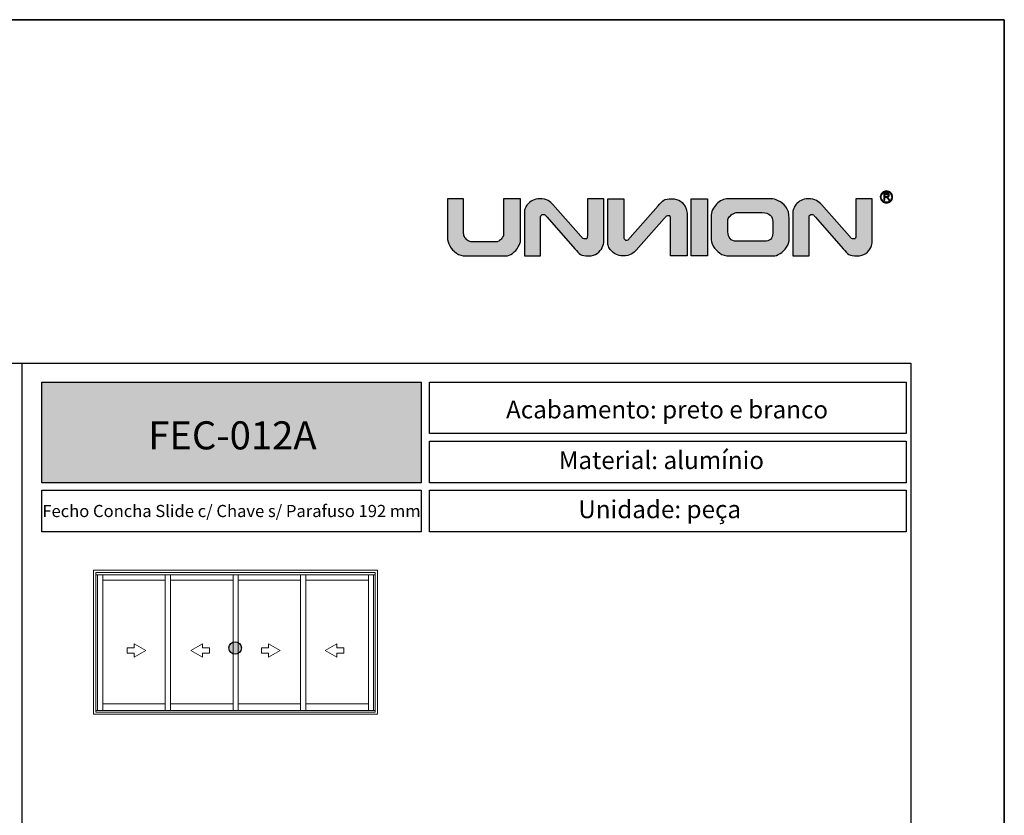
# Model space of a CAD drawing. Units: millimetres. Extents: x 0 to 8266, y 0 to 297.
# Drawn here: x 3327 to 3432, y 212 to 297 of the extents above; entities that cross this region are included whole.
import ezdxf

# ---------------------------------------------------------------- set-up
doc = ezdxf.new("R2010")
doc.units = ezdxf.units.MM
doc.layers.add('@BRANCO', color=7, linetype='Continuous', lineweight=0, true_color=0xffffff)
doc.layers.add('@CINZA', color=7, linetype='Continuous', lineweight=0, true_color=0x58595a)
for name, color, linetype in [('Camada 1', 7, 'Continuous'), ('Default', 7, 'Continuous'), ('Layout 2 - Gride', 253, 'Continuous')]:
    doc.layers.add(name, color=color, linetype=linetype)
doc.layers.add('Layout', color=7, linetype='Continuous', true_color=0xffffff)
doc.styles.add('Perfil-01', font='TitilliumWeb-Light.ttf', dxfattribs={"height": 1.3})

msp = doc.modelspace()

# ---------------------------------------------------------------- hatches: boundary and pattern name
h = msp.add_hatch(color=256)
h.dxf.hatch_style = 1
edge = h.paths.add_edge_path()
edge.add_spline(control_points=[(3380.587, 273.402), (3380.587, 273.195), (3380.507, 272.959), (3380.346, 272.694), (3380.186, 272.429), (3379.983, 272.203), (3379.739, 272.016), (3379.494, 271.828), (3379.252, 271.735), (3379.014, 271.735), (3379.014, 271.735), (3374.701, 271.735), (3374.701, 271.735), (3374.355, 271.735), (3374.033, 271.835), (3373.736, 272.038), (3373.439, 272.24), (3373.205, 272.495), (3373.034, 272.803), (3372.864, 273.112), (3372.778, 273.41), (3372.778, 273.7), (3372.778, 273.7), (3372.778, 277.849), (3372.778, 277.849), (3372.778, 277.849), (3374.508, 277.849), (3374.508, 277.849), (3374.508, 277.849), (3374.508, 274.154), (3374.508, 274.154), (3374.508, 273.986), (3374.557, 273.831), (3374.655, 273.691), (3374.754, 273.55), (3374.869, 273.44), (3375.001, 273.358), (3375.132, 273.278), (3375.25, 273.237), (3375.352, 273.237), (3375.352, 273.237), (3378.003, 273.237), (3378.003, 273.237), (3378.114, 273.237), (3378.23, 273.285), (3378.354, 273.38), (3378.479, 273.475), (3378.581, 273.59), (3378.664, 273.721), (3378.747, 273.853), (3378.788, 273.967), (3378.788, 274.06), (3378.788, 274.06), (3378.788, 277.849), (3378.788, 277.849), (3378.788, 277.849), (3380.587, 277.849), (3380.587, 277.849), (3380.587, 277.849), (3380.587, 273.402), (3380.587, 273.402)], knot_values=[0, 0, 0, 0, 1, 1, 1, 2, 2, 2, 3, 3, 3, 4, 4, 4, 5, 5, 5, 6, 6, 6, 7, 7, 7, 8, 8, 8, 9, 9, 9, 10, 10, 10, 11, 11, 11, 12, 12, 12, 13, 13, 13, 14, 14, 14, 15, 15, 15, 16, 16, 16, 17, 17, 17, 18, 18, 18, 19, 19, 19, 20, 20, 20, 20], degree=3, periodic=0)
h = msp.add_hatch(color=256)
h.dxf.hatch_style = 1
edge = h.paths.add_edge_path()
edge.add_spline(control_points=[(3389.495, 273.271), (3389.495, 273.095), (3389.44, 272.886), (3389.331, 272.646), (3389.222, 272.406), (3389.044, 272.195), (3388.798, 272.014), (3388.552, 271.834), (3388.24, 271.743), (3387.862, 271.743), (3387.473, 271.743), (3387.185, 271.797), (3386.997, 271.904), (3386.809, 272.01), (3386.632, 272.226), (3386.396, 272.495), (3386.396, 272.495), (3383.426, 275.877), (3383.426, 275.877), (3383.322, 275.994), (3383.257, 276.082), (3383.202, 276.117), (3383.146, 276.153), (3383.078, 276.171), (3382.995, 276.171), (3382.941, 276.171), (3382.886, 276.15), (3382.829, 276.11), (3382.772, 276.067), (3382.743, 276.011), (3382.743, 275.936), (3382.743, 275.936), (3382.743, 271.743), (3382.743, 271.743), (3382.743, 271.743), (3381.013, 271.743), (3381.013, 271.743), (3381.013, 271.743), (3381.013, 276.478), (3381.013, 276.478), (3381.013, 276.564), (3381.041, 276.68), (3381.096, 276.826), (3381.152, 276.973), (3381.243, 277.124), (3381.372, 277.283), (3381.499, 277.44), (3381.669, 277.574), (3381.881, 277.683), (3382.092, 277.792), (3382.348, 277.848), (3382.645, 277.848), (3383.024, 277.848), (3383.321, 277.785), (3383.535, 277.658), (3383.749, 277.532), (3383.923, 277.394), (3384.053, 277.246), (3384.053, 277.246), (3387.044, 273.859), (3387.044, 273.859), (3387.149, 273.739), (3387.217, 273.65), (3387.282, 273.614), (3387.348, 273.578), (3387.425, 273.56), (3387.514, 273.56), (3387.616, 273.56), (3387.68, 273.591), (3387.703, 273.652), (3387.728, 273.713), (3387.74, 273.799), (3387.74, 273.91), (3387.74, 273.91), (3387.74, 277.849), (3387.74, 277.849), (3387.74, 277.849), (3389.495, 277.849), (3389.495, 277.849), (3389.495, 277.849), (3389.495, 273.271), (3389.495, 273.271)], knot_values=[0, 0, 0, 0, 1, 1, 1, 2, 2, 2, 3, 3, 3, 4, 4, 4, 5, 5, 5, 6, 6, 6, 7, 7, 7, 8, 8, 8, 9, 9, 9, 10, 10, 10, 11, 11, 11, 12, 12, 12, 13, 13, 13, 14, 14, 14, 15, 15, 15, 16, 16, 16, 17, 17, 17, 18, 18, 18, 19, 19, 19, 20, 20, 20, 21, 21, 21, 22, 22, 22, 23, 23, 23, 24, 24, 24, 25, 25, 25, 26, 26, 26, 27, 27, 27, 27], degree=3, periodic=0)
h = msp.add_hatch(color=256)
h.dxf.hatch_style = 1
h.paths.add_polyline_path([(3398.814, 271.743), (3398.814, 277.849), (3400.57, 277.849), (3400.57, 271.743)])
h = msp.add_hatch(color=256)
h.dxf.hatch_style = 1
edge = h.paths.add_edge_path()
edge.add_spline(control_points=[(3409.308, 273.594), (3409.308, 273.256), (3409.213, 272.944), (3409.024, 272.661), (3408.835, 272.375), (3408.605, 272.151), (3408.334, 271.984), (3408.062, 271.818), (3407.823, 271.735), (3407.615, 271.735), (3407.615, 271.735), (3402.915, 271.735), (3402.915, 271.735), (3402.528, 271.735), (3402.186, 271.835), (3401.887, 272.038), (3401.589, 272.24), (3401.359, 272.49), (3401.199, 272.792), (3401.037, 273.093), (3400.957, 273.383), (3400.957, 273.658), (3400.957, 273.658), (3400.957, 275.952), (3400.957, 275.952), (3400.957, 276.203), (3401.012, 276.442), (3401.121, 276.67), (3401.231, 276.899), (3401.375, 277.103), (3401.554, 277.279), (3401.733, 277.455), (3401.928, 277.593), (3402.141, 277.697), (3402.352, 277.798), (3402.555, 277.849), (3402.748, 277.849), (3402.748, 277.849), (3407.376, 277.849), (3407.376, 277.849), (3407.584, 277.849), (3407.839, 277.781), (3408.143, 277.644), (3408.447, 277.509), (3408.718, 277.286), (3408.954, 276.98), (3409.19, 276.673), (3409.308, 276.277), (3409.308, 275.794), (3409.308, 275.794), (3409.308, 273.594), (3409.308, 273.594)], knot_values=[0, 0, 0, 0, 1, 1, 1, 2, 2, 2, 3, 3, 3, 4, 4, 4, 5, 5, 5, 6, 6, 6, 7, 7, 7, 8, 8, 8, 9, 9, 9, 10, 10, 10, 11, 11, 11, 12, 12, 12, 13, 13, 13, 14, 14, 14, 15, 15, 15, 16, 16, 16, 17, 17, 17, 17], degree=3, periodic=0)
edge = h.paths.add_edge_path(flags=16)
edge.add_spline(control_points=[(3407.552, 274.167), (3407.552, 274.167), (3407.552, 275.424), (3407.552, 275.424), (3407.552, 275.687), (3407.462, 275.912), (3407.283, 276.097), (3407.104, 276.281), (3406.821, 276.373), (3406.434, 276.373), (3406.434, 276.373), (3403.725, 276.373), (3403.725, 276.373), (3403.62, 276.373), (3403.49, 276.334), (3403.334, 276.254), (3403.18, 276.175), (3403.045, 276.069), (3402.93, 275.939), (3402.815, 275.808), (3402.756, 275.669), (3402.756, 275.521), (3402.756, 275.521), (3402.756, 274.325), (3402.756, 274.325), (3402.762, 274.038), (3402.839, 273.796), (3402.989, 273.601), (3403.138, 273.405), (3403.361, 273.307), (3403.656, 273.307), (3403.656, 273.307), (3406.673, 273.307), (3406.673, 273.307), (3406.917, 273.307), (3407.125, 273.373), (3407.296, 273.505), (3407.466, 273.638), (3407.552, 273.857), (3407.552, 274.167)], knot_values=[0, 0, 0, 0, 1, 1, 1, 2, 2, 2, 3, 3, 3, 4, 4, 4, 5, 5, 5, 6, 6, 6, 7, 7, 7, 8, 8, 8, 9, 9, 9, 10, 10, 10, 11, 11, 11, 12, 12, 12, 13, 13, 13, 13], degree=3, periodic=0)
h = msp.add_hatch(color=256)
h.dxf.hatch_style = 1
edge = h.paths.add_edge_path()
edge.add_spline(control_points=[(3418.191, 273.271), (3418.191, 273.095), (3418.136, 272.886), (3418.027, 272.646), (3417.918, 272.406), (3417.74, 272.195), (3417.494, 272.014), (3417.248, 271.834), (3416.936, 271.743), (3416.558, 271.743), (3416.169, 271.743), (3415.881, 271.797), (3415.693, 271.904), (3415.505, 272.01), (3415.328, 272.226), (3415.092, 272.495), (3415.092, 272.495), (3412.122, 275.877), (3412.122, 275.877), (3412.018, 275.994), (3411.953, 276.082), (3411.898, 276.117), (3411.842, 276.153), (3411.774, 276.171), (3411.691, 276.171), (3411.637, 276.171), (3411.582, 276.15), (3411.525, 276.11), (3411.468, 276.067), (3411.439, 276.011), (3411.439, 275.936), (3411.439, 275.936), (3411.439, 271.743), (3411.439, 271.743), (3411.439, 271.743), (3409.71, 271.743), (3409.71, 271.743), (3409.71, 271.743), (3409.71, 276.478), (3409.71, 276.478), (3409.71, 276.564), (3409.737, 276.68), (3409.792, 276.826), (3409.848, 276.973), (3409.939, 277.124), (3410.068, 277.283), (3410.195, 277.44), (3410.365, 277.574), (3410.577, 277.683), (3410.788, 277.792), (3411.045, 277.848), (3411.342, 277.848), (3411.72, 277.848), (3412.017, 277.785), (3412.231, 277.658), (3412.445, 277.532), (3412.619, 277.394), (3412.749, 277.246), (3412.749, 277.246), (3415.74, 273.859), (3415.74, 273.859), (3415.845, 273.739), (3415.913, 273.65), (3415.978, 273.614), (3416.044, 273.578), (3416.121, 273.56), (3416.21, 273.56), (3416.312, 273.56), (3416.376, 273.591), (3416.399, 273.652), (3416.424, 273.713), (3416.436, 273.799), (3416.436, 273.91), (3416.436, 273.91), (3416.436, 277.849), (3416.436, 277.849), (3416.436, 277.849), (3418.191, 277.849), (3418.191, 277.849), (3418.191, 277.849), (3418.191, 273.271), (3418.191, 273.271)], knot_values=[0, 0, 0, 0, 1, 1, 1, 2, 2, 2, 3, 3, 3, 4, 4, 4, 5, 5, 5, 6, 6, 6, 7, 7, 7, 8, 8, 8, 9, 9, 9, 10, 10, 10, 11, 11, 11, 12, 12, 12, 13, 13, 13, 14, 14, 14, 15, 15, 15, 16, 16, 16, 17, 17, 17, 18, 18, 18, 19, 19, 19, 20, 20, 20, 21, 21, 21, 22, 22, 22, 23, 23, 23, 24, 24, 24, 25, 25, 25, 26, 26, 26, 27, 27, 27, 27], degree=3, periodic=0)
h = msp.add_hatch(color=256)
h.dxf.hatch_style = 1
edge = h.paths.add_edge_path()
edge.add_spline(control_points=[(3419.702, 278.694), (3419.881, 278.694), (3420.044, 278.621), (3420.162, 278.503), (3420.279, 278.386), (3420.352, 278.223), (3420.352, 278.043), (3420.352, 277.864), (3420.279, 277.701), (3420.162, 277.584), (3420.044, 277.466), (3419.881, 277.393), (3419.702, 277.393), (3419.522, 277.393), (3419.359, 277.466), (3419.242, 277.584), (3419.124, 277.701), (3419.051, 277.864), (3419.051, 278.043), (3419.051, 278.223), (3419.124, 278.386), (3419.242, 278.503), (3419.359, 278.621), (3419.522, 278.694), (3419.702, 278.694)], knot_values=[0, 0, 0, 0, 1, 1, 1, 2, 2, 2, 3, 3, 3, 4, 4, 4, 5, 5, 5, 6, 6, 6, 7, 7, 7, 8, 8, 8, 8], degree=3, periodic=0)
edge = h.paths.add_edge_path(flags=16)
edge.add_spline(control_points=[(3420.101, 278.443), (3419.999, 278.545), (3419.858, 278.609), (3419.702, 278.609), (3419.546, 278.609), (3419.404, 278.545), (3419.302, 278.443), (3419.2, 278.341), (3419.136, 278.2), (3419.136, 278.043), (3419.136, 277.887), (3419.2, 277.746), (3419.302, 277.644), (3419.404, 277.541), (3419.546, 277.478), (3419.702, 277.478), (3419.858, 277.478), (3419.999, 277.541), (3420.101, 277.644), (3420.204, 277.746), (3420.267, 277.887), (3420.267, 278.043), (3420.267, 278.2), (3420.204, 278.341), (3420.101, 278.443)], knot_values=[0, 0, 0, 0, 1, 1, 1, 2, 2, 2, 3, 3, 3, 4, 4, 4, 5, 5, 5, 6, 6, 6, 7, 7, 7, 8, 8, 8, 8], degree=3, periodic=0)
edge = h.paths.add_edge_path(flags=0)
edge.add_spline(control_points=[(3419.416, 277.691), (3419.416, 277.691), (3419.416, 278.434), (3419.416, 278.434), (3419.416, 278.434), (3419.746, 278.434), (3419.746, 278.434), (3419.812, 278.434), (3419.862, 278.427), (3419.896, 278.414), (3419.931, 278.4), (3419.958, 278.377), (3419.979, 278.343), (3419.999, 278.309), (3420.01, 278.272), (3420.01, 278.231), (3420.01, 278.178), (3419.993, 278.134), (3419.958, 278.098), (3419.924, 278.062), (3419.872, 278.039), (3419.801, 278.029), (3419.827, 278.017), (3419.846, 278.004), (3419.86, 277.992), (3419.889, 277.966), (3419.916, 277.933), (3419.941, 277.893), (3419.941, 277.893), (3420.07, 277.691), (3420.07, 277.691), (3420.07, 277.691), (3419.947, 277.691), (3419.947, 277.691), (3419.947, 277.691), (3419.849, 277.845), (3419.849, 277.845), (3419.82, 277.89), (3419.796, 277.924), (3419.778, 277.948), (3419.759, 277.972), (3419.743, 277.988), (3419.728, 277.997), (3419.713, 278.007), (3419.698, 278.013), (3419.683, 278.017), (3419.672, 278.019), (3419.654, 278.021), (3419.629, 278.021), (3419.629, 278.021), (3419.515, 278.021), (3419.515, 278.021), (3419.515, 278.021), (3419.515, 277.691), (3419.515, 277.691), (3419.515, 277.691), (3419.416, 277.691), (3419.416, 277.691)], knot_values=[0, 0, 0, 0, 1, 1, 1, 2, 2, 2, 3, 3, 3, 4, 4, 4, 5, 5, 5, 6, 6, 6, 7, 7, 7, 8, 8, 8, 9, 9, 9, 10, 10, 10, 11, 11, 11, 12, 12, 12, 13, 13, 13, 14, 14, 14, 15, 15, 15, 16, 16, 16, 17, 17, 17, 18, 18, 18, 19, 19, 19, 19], degree=3, periodic=0)
edge = h.paths.add_edge_path(flags=0)
edge.add_spline(control_points=[(3419.416, 277.691), (3419.416, 277.691), (3419.416, 278.434), (3419.416, 278.434), (3419.416, 278.434), (3419.746, 278.434), (3419.746, 278.434), (3419.812, 278.434), (3419.862, 278.427), (3419.896, 278.414), (3419.931, 278.4), (3419.958, 278.377), (3419.979, 278.343), (3419.999, 278.309), (3420.01, 278.272), (3420.01, 278.231), (3420.01, 278.178), (3419.993, 278.134), (3419.958, 278.098), (3419.924, 278.062), (3419.872, 278.039), (3419.801, 278.029), (3419.827, 278.017), (3419.846, 278.004), (3419.86, 277.992), (3419.889, 277.966), (3419.916, 277.933), (3419.941, 277.893), (3419.941, 277.893), (3420.07, 277.691), (3420.07, 277.691), (3420.07, 277.691), (3419.947, 277.691), (3419.947, 277.691), (3419.947, 277.691), (3419.849, 277.845), (3419.849, 277.845), (3419.82, 277.89), (3419.796, 277.924), (3419.778, 277.948), (3419.759, 277.972), (3419.743, 277.988), (3419.728, 277.997), (3419.713, 278.007), (3419.698, 278.013), (3419.683, 278.017), (3419.672, 278.019), (3419.654, 278.021), (3419.629, 278.021), (3419.629, 278.021), (3419.515, 278.021), (3419.515, 278.021), (3419.515, 278.021), (3419.515, 277.691), (3419.515, 277.691), (3419.515, 277.691), (3419.416, 277.691), (3419.416, 277.691)], knot_values=[0, 0, 0, 0, 1, 1, 1, 2, 2, 2, 3, 3, 3, 4, 4, 4, 5, 5, 5, 6, 6, 6, 7, 7, 7, 8, 8, 8, 9, 9, 9, 10, 10, 10, 11, 11, 11, 12, 12, 12, 13, 13, 13, 14, 14, 14, 15, 15, 15, 16, 16, 16, 17, 17, 17, 18, 18, 18, 19, 19, 19, 19], degree=3, periodic=0)
edge = h.paths.add_edge_path(flags=0)
edge.add_spline(control_points=[(3419.515, 278.106), (3419.515, 278.106), (3419.726, 278.106), (3419.726, 278.106), (3419.771, 278.106), (3419.806, 278.11), (3419.831, 278.12), (3419.856, 278.129), (3419.875, 278.144), (3419.888, 278.164), (3419.902, 278.185), (3419.908, 278.207), (3419.908, 278.231), (3419.908, 278.266), (3419.895, 278.295), (3419.87, 278.318), (3419.845, 278.34), (3419.804, 278.352), (3419.75, 278.352), (3419.75, 278.352), (3419.515, 278.352), (3419.515, 278.352), (3419.515, 278.352), (3419.515, 278.106), (3419.515, 278.106)], knot_values=[0, 0, 0, 0, 1, 1, 1, 2, 2, 2, 3, 3, 3, 4, 4, 4, 5, 5, 5, 6, 6, 6, 7, 7, 7, 8, 8, 8, 8], degree=3, periodic=0)
edge = h.paths.add_edge_path(flags=0)
edge.add_spline(control_points=[(3419.515, 278.106), (3419.515, 278.106), (3419.726, 278.106), (3419.726, 278.106), (3419.771, 278.106), (3419.806, 278.11), (3419.831, 278.12), (3419.856, 278.129), (3419.875, 278.144), (3419.888, 278.164), (3419.902, 278.185), (3419.908, 278.207), (3419.908, 278.231), (3419.908, 278.266), (3419.895, 278.295), (3419.87, 278.318), (3419.845, 278.34), (3419.804, 278.352), (3419.75, 278.352), (3419.75, 278.352), (3419.515, 278.352), (3419.515, 278.352), (3419.515, 278.352), (3419.515, 278.106), (3419.515, 278.106)], knot_values=[0, 0, 0, 0, 1, 1, 1, 2, 2, 2, 3, 3, 3, 4, 4, 4, 5, 5, 5, 6, 6, 6, 7, 7, 7, 8, 8, 8, 8], degree=3, periodic=0)
h = msp.add_hatch(color=256)
h.dxf.hatch_style = 1
edge = h.paths.add_edge_path()
edge.add_spline(control_points=[(3419.416, 277.691), (3419.416, 277.691), (3419.416, 278.434), (3419.416, 278.434), (3419.416, 278.434), (3419.746, 278.434), (3419.746, 278.434), (3419.812, 278.434), (3419.862, 278.427), (3419.896, 278.414), (3419.931, 278.4), (3419.958, 278.377), (3419.979, 278.343), (3419.999, 278.309), (3420.01, 278.272), (3420.01, 278.231), (3420.01, 278.178), (3419.993, 278.134), (3419.958, 278.098), (3419.924, 278.062), (3419.872, 278.039), (3419.801, 278.029), (3419.827, 278.017), (3419.846, 278.004), (3419.86, 277.992), (3419.889, 277.966), (3419.916, 277.933), (3419.941, 277.893), (3419.941, 277.893), (3420.07, 277.691), (3420.07, 277.691), (3420.07, 277.691), (3419.947, 277.691), (3419.947, 277.691), (3419.947, 277.691), (3419.849, 277.845), (3419.849, 277.845), (3419.82, 277.89), (3419.796, 277.924), (3419.778, 277.948), (3419.759, 277.972), (3419.743, 277.988), (3419.728, 277.997), (3419.713, 278.007), (3419.698, 278.013), (3419.683, 278.017), (3419.672, 278.019), (3419.654, 278.021), (3419.629, 278.021), (3419.629, 278.021), (3419.515, 278.021), (3419.515, 278.021), (3419.515, 278.021), (3419.515, 277.691), (3419.515, 277.691), (3419.515, 277.691), (3419.416, 277.691), (3419.416, 277.691)], knot_values=[0, 0, 0, 0, 1, 1, 1, 2, 2, 2, 3, 3, 3, 4, 4, 4, 5, 5, 5, 6, 6, 6, 7, 7, 7, 8, 8, 8, 9, 9, 9, 10, 10, 10, 11, 11, 11, 12, 12, 12, 13, 13, 13, 14, 14, 14, 15, 15, 15, 16, 16, 16, 17, 17, 17, 18, 18, 18, 19, 19, 19, 19], degree=3, periodic=0)
edge = h.paths.add_edge_path(flags=16)
edge.add_spline(control_points=[(3419.515, 278.106), (3419.515, 278.106), (3419.726, 278.106), (3419.726, 278.106), (3419.771, 278.106), (3419.806, 278.11), (3419.831, 278.12), (3419.856, 278.129), (3419.875, 278.144), (3419.888, 278.164), (3419.902, 278.185), (3419.908, 278.207), (3419.908, 278.231), (3419.908, 278.266), (3419.895, 278.295), (3419.87, 278.318), (3419.845, 278.34), (3419.804, 278.352), (3419.75, 278.352), (3419.75, 278.352), (3419.515, 278.352), (3419.515, 278.352), (3419.515, 278.352), (3419.515, 278.106), (3419.515, 278.106)], knot_values=[0, 0, 0, 0, 1, 1, 1, 2, 2, 2, 3, 3, 3, 4, 4, 4, 5, 5, 5, 6, 6, 6, 7, 7, 7, 8, 8, 8, 8], degree=3, periodic=0)
at = {"layer": 'Camada 1', "true_color": 0xe5351c}
h = msp.add_hatch(color=22, dxfattribs=at)
h.dxf.hatch_style = 1
edge = h.paths.add_edge_path()
edge.add_spline(control_points=[(3398.391, 276.322), (3398.391, 276.498), (3398.336, 276.707), (3398.227, 276.947), (3398.118, 277.187), (3397.94, 277.398), (3397.694, 277.579), (3397.448, 277.759), (3397.136, 277.849), (3396.758, 277.849), (3396.369, 277.849), (3396.081, 277.795), (3395.893, 277.689), (3395.705, 277.583), (3395.528, 277.367), (3395.292, 277.098), (3395.292, 277.098), (3392.322, 273.716), (3392.322, 273.716), (3392.218, 273.598), (3392.152, 273.511), (3392.098, 273.476), (3392.042, 273.44), (3391.974, 273.422), (3391.891, 273.422), (3391.837, 273.422), (3391.782, 273.442), (3391.725, 273.483), (3391.668, 273.525), (3391.639, 273.582), (3391.639, 273.656), (3391.639, 273.656), (3391.639, 277.849), (3391.639, 277.849), (3391.639, 277.849), (3389.909, 277.849), (3389.909, 277.849), (3389.909, 277.849), (3389.909, 273.115), (3389.909, 273.115), (3389.909, 273.029), (3389.937, 272.913), (3389.992, 272.767), (3390.048, 272.62), (3390.139, 272.468), (3390.267, 272.31), (3390.395, 272.153), (3390.565, 272.019), (3390.777, 271.91), (3390.988, 271.801), (3391.244, 271.745), (3391.541, 271.745), (3391.92, 271.745), (3392.217, 271.808), (3392.431, 271.934), (3392.645, 272.061), (3392.819, 272.199), (3392.949, 272.346), (3392.949, 272.346), (3395.94, 275.734), (3395.94, 275.734), (3396.045, 275.853), (3396.113, 275.943), (3396.178, 275.979), (3396.244, 276.014), (3396.321, 276.032), (3396.41, 276.032), (3396.512, 276.032), (3396.576, 276.002), (3396.599, 275.941), (3396.624, 275.88), (3396.635, 275.794), (3396.635, 275.683), (3396.635, 275.683), (3396.635, 271.743), (3396.635, 271.743), (3396.635, 271.743), (3398.391, 271.743), (3398.391, 271.743), (3398.391, 271.743), (3398.391, 276.322), (3398.391, 276.322)], knot_values=[0, 0, 0, 0, 1, 1, 1, 2, 2, 2, 3, 3, 3, 4, 4, 4, 5, 5, 5, 6, 6, 6, 7, 7, 7, 8, 8, 8, 9, 9, 9, 10, 10, 10, 11, 11, 11, 12, 12, 12, 13, 13, 13, 14, 14, 14, 15, 15, 15, 16, 16, 16, 17, 17, 17, 18, 18, 18, 19, 19, 19, 20, 20, 20, 21, 21, 21, 22, 22, 22, 23, 23, 23, 24, 24, 24, 25, 25, 25, 26, 26, 26, 27, 27, 27, 27], degree=3, periodic=0)
h = msp.add_hatch(color=22, dxfattribs=at)
h.dxf.hatch_style = 1
h.paths.add_polyline_path([(3329.441, 247.491), (3329.441, 258.258), (3369.955, 258.258), (3369.955, 247.491)])
at = {"layer": 'Camada 1', "linetype": 'Continuous', "true_color": 0xe5351c}
msp.add_hatch(color=22, dxfattribs=at).paths.add_polyline_path([(3350.762, 229.82, 1), (3349.426, 229.82, 1)])

# ---------------------------------------------------------------- linework, layer by layer
at = {"layer": '@CINZA', "linetype": 'Continuous'}
for p, q in [((3365.296, 238.139), (3334.951, 238.139)), ((3334.951, 222.731), (3334.951, 238.139)), ((3365.058, 237.902), (3335.188, 237.902)), ((3335.188, 222.969), (3335.188, 237.902)), ((3365.058, 222.969), (3365.058, 237.902)), ((3365.296, 222.731), (3365.296, 238.139)), ((3365.058, 237.625), (3335.188, 237.625)), ((3335.375, 223.15), (3335.375, 237.625)), ((3335.96, 223.15), (3335.96, 237.625)), ((3335.96, 237.076), (3342.615, 237.076)), ((3342.615, 237.625), (3342.615, 223.15)), ((3342.615, 237.076), (3342.615, 223.857)), ((3343.176, 237.625), (3343.176, 223.15)), ((3343.176, 237.076), (3349.878, 237.076)), ((3349.878, 237.625), (3349.878, 223.15)), ((3349.878, 237.076), (3349.878, 223.857)), ((3350.416, 223.15), (3350.416, 237.625)), ((3350.416, 237.076), (3357.071, 237.076)), ((3357.071, 237.625), (3357.071, 223.15)), ((3357.071, 237.076), (3357.071, 223.857)), ((3357.632, 237.625), (3357.632, 223.15)), ((3357.632, 237.076), (3364.333, 237.076)), ((3364.333, 237.625), (3364.333, 223.15)), ((3364.333, 237.076), (3364.333, 223.857)), ((3364.871, 223.15), (3364.871, 237.625)), ((3338.533, 229.816), (3339.298, 229.816)), ((3338.533, 229.267), (3338.533, 229.816)), ((3339.298, 230.249), (3340.524, 229.542)), ((3339.298, 229.816), (3339.298, 230.249)), ((3340.524, 229.542), (3339.298, 228.834)), ((3346.582, 230.249), (3345.356, 229.542)), ((3345.356, 229.542), (3346.582, 228.834)), ((3346.582, 229.816), (3346.582, 230.249)), ((3347.347, 229.816), (3346.582, 229.816)), ((3347.347, 229.267), (3347.347, 229.816)), ((3352.9, 229.267), (3352.9, 229.816)), ((3352.9, 229.816), (3353.665, 229.816)), ((3353.665, 229.816), (3353.665, 230.249)), ((3353.665, 230.249), (3354.89, 229.542)), ((3354.89, 229.542), (3353.665, 228.834)), ((3360.949, 230.249), (3359.723, 229.542)), ((3359.723, 229.542), (3360.949, 228.834)), ((3360.949, 229.816), (3360.949, 230.249)), ((3361.713, 229.816), (3360.949, 229.816)), ((3361.713, 229.267), (3361.713, 229.816)), ((3339.298, 229.267), (3338.533, 229.267)), ((3339.298, 228.834), (3339.298, 229.267)), ((3346.582, 229.267), (3347.347, 229.267)), ((3346.582, 228.834), (3346.582, 229.267)), ((3353.665, 229.267), (3352.9, 229.267)), ((3353.665, 228.834), (3353.665, 229.267)), ((3360.949, 228.834), (3360.949, 229.267)), ((3360.949, 229.267), (3361.713, 229.267)), ((3335.188, 223.15), (3365.058, 223.15)), ((3342.615, 223.857), (3335.96, 223.857)), ((3349.878, 223.857), (3343.176, 223.857)), ((3357.071, 223.857), (3350.416, 223.857)), ((3364.333, 223.857), (3357.632, 223.857)), ((3334.951, 222.731), (3365.296, 222.731)), ((3335.188, 222.969), (3365.058, 222.969))]:
    msp.add_line(p, q, dxfattribs=at)
at = {"layer": 'Camada 1', "color": 22, "true_color": 0xe5351c}
msp.add_line((3327.303, 260.258), (3327.303, 28.742), dxfattribs=at)
at = {"layer": 'Camada 1'}
msp.add_lwpolyline([(3400.57, 271.743), (3398.814, 271.743), (3398.814, 277.849), (3400.57, 277.849), (3400.57, 271.743), (3400.57, 271.743)], dxfattribs=at)
at = {"layer": 'Camada 1', "color": 22, "true_color": 0xe5351c}
for points in [[(3329.441, 258.258), (3369.955, 258.258), (3369.955, 247.491), (3329.441, 247.491)], [(3370.878, 258.258), (3421.815, 258.258), (3421.815, 252.742), (3370.878, 252.742)], [(3370.878, 251.942), (3421.815, 251.942), (3421.815, 247.491), (3370.878, 247.491)], [(3329.441, 246.691), (3369.955, 246.691), (3369.955, 242.24), (3329.441, 242.24)], [(3370.878, 246.691), (3421.815, 246.691), (3421.815, 242.24), (3370.878, 242.24)]]:
    msp.add_lwpolyline(points, close=True, dxfattribs=at)
at = {"layer": 'Camada 1', "color": 22, "linetype": 'Continuous', "true_color": 0xe5351c}
msp.add_circle((3350.094, 229.82), 0.668, dxfattribs=at)
at = {"layer": 'Camada 1'}
for points, knots in [([(3380.587, 273.402), (3380.587, 273.195), (3380.507, 272.959), (3380.346, 272.694), (3380.186, 272.429), (3379.983, 272.203), (3379.739, 272.016), (3379.494, 271.828), (3379.252, 271.735), (3379.014, 271.735), (3379.014, 271.735), (3374.701, 271.735), (3374.701, 271.735), (3374.355, 271.735), (3374.033, 271.835), (3373.736, 272.038), (3373.439, 272.24), (3373.205, 272.495), (3373.034, 272.803), (3372.864, 273.112), (3372.778, 273.41), (3372.778, 273.7), (3372.778, 273.7), (3372.778, 277.849), (3372.778, 277.849), (3372.778, 277.849), (3374.508, 277.849), (3374.508, 277.849), (3374.508, 277.849), (3374.508, 274.154), (3374.508, 274.154), (3374.508, 273.986), (3374.557, 273.831), (3374.655, 273.691), (3374.754, 273.55), (3374.869, 273.44), (3375.001, 273.358), (3375.132, 273.278), (3375.25, 273.237), (3375.352, 273.237), (3375.352, 273.237), (3378.003, 273.237), (3378.003, 273.237), (3378.114, 273.237), (3378.23, 273.285), (3378.354, 273.38), (3378.479, 273.475), (3378.581, 273.59), (3378.664, 273.721), (3378.747, 273.853), (3378.788, 273.967), (3378.788, 274.06), (3378.788, 274.06), (3378.788, 277.849), (3378.788, 277.849), (3378.788, 277.849), (3380.587, 277.849), (3380.587, 277.849), (3380.587, 277.849), (3380.587, 273.402), (3380.587, 273.402)], [0, 0, 0, 0, 1, 1, 1, 2, 2, 2, 3, 3, 3, 4, 4, 4, 5, 5, 5, 6, 6, 6, 7, 7, 7, 8, 8, 8, 9, 9, 9, 10, 10, 10, 11, 11, 11, 12, 12, 12, 13, 13, 13, 14, 14, 14, 15, 15, 15, 16, 16, 16, 17, 17, 17, 18, 18, 18, 19, 19, 19, 20, 20, 20, 20]), ([(3389.495, 273.271), (3389.495, 273.095), (3389.44, 272.886), (3389.331, 272.646), (3389.222, 272.406), (3389.044, 272.195), (3388.798, 272.014), (3388.552, 271.834), (3388.24, 271.743), (3387.862, 271.743), (3387.473, 271.743), (3387.185, 271.797), (3386.997, 271.904), (3386.809, 272.01), (3386.632, 272.226), (3386.396, 272.495), (3386.396, 272.495), (3383.426, 275.877), (3383.426, 275.877), (3383.322, 275.994), (3383.257, 276.082), (3383.202, 276.117), (3383.146, 276.153), (3383.078, 276.171), (3382.995, 276.171), (3382.941, 276.171), (3382.886, 276.15), (3382.829, 276.11), (3382.772, 276.067), (3382.743, 276.011), (3382.743, 275.936), (3382.743, 275.936), (3382.743, 271.743), (3382.743, 271.743), (3382.743, 271.743), (3381.013, 271.743), (3381.013, 271.743), (3381.013, 271.743), (3381.013, 276.478), (3381.013, 276.478), (3381.013, 276.564), (3381.041, 276.68), (3381.096, 276.826), (3381.152, 276.973), (3381.243, 277.124), (3381.372, 277.283), (3381.499, 277.44), (3381.669, 277.574), (3381.881, 277.683), (3382.092, 277.792), (3382.348, 277.848), (3382.645, 277.848), (3383.024, 277.848), (3383.321, 277.785), (3383.535, 277.658), (3383.749, 277.532), (3383.923, 277.394), (3384.053, 277.246), (3384.053, 277.246), (3387.044, 273.859), (3387.044, 273.859), (3387.149, 273.739), (3387.217, 273.65), (3387.282, 273.614), (3387.348, 273.578), (3387.425, 273.56), (3387.514, 273.56), (3387.616, 273.56), (3387.68, 273.591), (3387.703, 273.652), (3387.728, 273.713), (3387.74, 273.799), (3387.74, 273.91), (3387.74, 273.91), (3387.74, 277.849), (3387.74, 277.849), (3387.74, 277.849), (3389.495, 277.849), (3389.495, 277.849), (3389.495, 277.849), (3389.495, 273.271), (3389.495, 273.271)], [0, 0, 0, 0, 1, 1, 1, 2, 2, 2, 3, 3, 3, 4, 4, 4, 5, 5, 5, 6, 6, 6, 7, 7, 7, 8, 8, 8, 9, 9, 9, 10, 10, 10, 11, 11, 11, 12, 12, 12, 13, 13, 13, 14, 14, 14, 15, 15, 15, 16, 16, 16, 17, 17, 17, 18, 18, 18, 19, 19, 19, 20, 20, 20, 21, 21, 21, 22, 22, 22, 23, 23, 23, 24, 24, 24, 25, 25, 25, 26, 26, 26, 27, 27, 27, 27]), ([(3409.308, 273.594), (3409.308, 273.256), (3409.213, 272.944), (3409.024, 272.661), (3408.835, 272.375), (3408.605, 272.151), (3408.334, 271.984), (3408.062, 271.818), (3407.823, 271.735), (3407.615, 271.735), (3407.615, 271.735), (3402.915, 271.735), (3402.915, 271.735), (3402.528, 271.735), (3402.186, 271.835), (3401.887, 272.038), (3401.589, 272.24), (3401.359, 272.49), (3401.199, 272.792), (3401.037, 273.093), (3400.957, 273.383), (3400.957, 273.658), (3400.957, 273.658), (3400.957, 275.952), (3400.957, 275.952), (3400.957, 276.203), (3401.012, 276.442), (3401.121, 276.67), (3401.231, 276.899), (3401.375, 277.103), (3401.554, 277.279), (3401.733, 277.455), (3401.928, 277.593), (3402.141, 277.697), (3402.352, 277.798), (3402.555, 277.849), (3402.748, 277.849), (3402.748, 277.849), (3407.376, 277.849), (3407.376, 277.849), (3407.584, 277.849), (3407.839, 277.781), (3408.143, 277.644), (3408.447, 277.509), (3408.718, 277.286), (3408.954, 276.98), (3409.19, 276.673), (3409.308, 276.277), (3409.308, 275.794), (3409.308, 275.794), (3409.308, 273.594), (3409.308, 273.594)], [0, 0, 0, 0, 1, 1, 1, 2, 2, 2, 3, 3, 3, 4, 4, 4, 5, 5, 5, 6, 6, 6, 7, 7, 7, 8, 8, 8, 9, 9, 9, 10, 10, 10, 11, 11, 11, 12, 12, 12, 13, 13, 13, 14, 14, 14, 15, 15, 15, 16, 16, 16, 17, 17, 17, 17]), ([(3418.191, 273.271), (3418.191, 273.095), (3418.136, 272.886), (3418.027, 272.646), (3417.918, 272.406), (3417.74, 272.195), (3417.494, 272.014), (3417.248, 271.834), (3416.936, 271.743), (3416.558, 271.743), (3416.169, 271.743), (3415.881, 271.797), (3415.693, 271.904), (3415.505, 272.01), (3415.328, 272.226), (3415.092, 272.495), (3415.092, 272.495), (3412.122, 275.877), (3412.122, 275.877), (3412.018, 275.994), (3411.953, 276.082), (3411.898, 276.117), (3411.842, 276.153), (3411.774, 276.171), (3411.691, 276.171), (3411.637, 276.171), (3411.582, 276.15), (3411.525, 276.11), (3411.468, 276.067), (3411.439, 276.011), (3411.439, 275.936), (3411.439, 275.936), (3411.439, 271.743), (3411.439, 271.743), (3411.439, 271.743), (3409.71, 271.743), (3409.71, 271.743), (3409.71, 271.743), (3409.71, 276.478), (3409.71, 276.478), (3409.71, 276.564), (3409.737, 276.68), (3409.792, 276.826), (3409.848, 276.973), (3409.939, 277.124), (3410.068, 277.283), (3410.195, 277.44), (3410.365, 277.574), (3410.577, 277.683), (3410.788, 277.792), (3411.045, 277.848), (3411.342, 277.848), (3411.72, 277.848), (3412.017, 277.785), (3412.231, 277.658), (3412.445, 277.532), (3412.619, 277.394), (3412.749, 277.246), (3412.749, 277.246), (3415.74, 273.859), (3415.74, 273.859), (3415.845, 273.739), (3415.913, 273.65), (3415.978, 273.614), (3416.044, 273.578), (3416.121, 273.56), (3416.21, 273.56), (3416.312, 273.56), (3416.376, 273.591), (3416.399, 273.652), (3416.424, 273.713), (3416.436, 273.799), (3416.436, 273.91), (3416.436, 273.91), (3416.436, 277.849), (3416.436, 277.849), (3416.436, 277.849), (3418.191, 277.849), (3418.191, 277.849), (3418.191, 277.849), (3418.191, 273.271), (3418.191, 273.271)], [0, 0, 0, 0, 1, 1, 1, 2, 2, 2, 3, 3, 3, 4, 4, 4, 5, 5, 5, 6, 6, 6, 7, 7, 7, 8, 8, 8, 9, 9, 9, 10, 10, 10, 11, 11, 11, 12, 12, 12, 13, 13, 13, 14, 14, 14, 15, 15, 15, 16, 16, 16, 17, 17, 17, 18, 18, 18, 19, 19, 19, 20, 20, 20, 21, 21, 21, 22, 22, 22, 23, 23, 23, 24, 24, 24, 25, 25, 25, 26, 26, 26, 27, 27, 27, 27]), ([(3419.702, 278.694), (3419.881, 278.694), (3420.044, 278.621), (3420.162, 278.503), (3420.279, 278.386), (3420.352, 278.223), (3420.352, 278.043), (3420.352, 277.864), (3420.279, 277.701), (3420.162, 277.584), (3420.044, 277.466), (3419.881, 277.393), (3419.702, 277.393), (3419.522, 277.393), (3419.359, 277.466), (3419.242, 277.584), (3419.124, 277.701), (3419.051, 277.864), (3419.051, 278.043), (3419.051, 278.223), (3419.124, 278.386), (3419.242, 278.503), (3419.359, 278.621), (3419.522, 278.694), (3419.702, 278.694)], [0, 0, 0, 0, 1, 1, 1, 2, 2, 2, 3, 3, 3, 4, 4, 4, 5, 5, 5, 6, 6, 6, 7, 7, 7, 8, 8, 8, 8]), ([(3420.101, 278.443), (3419.999, 278.545), (3419.858, 278.609), (3419.702, 278.609), (3419.546, 278.609), (3419.404, 278.545), (3419.302, 278.443), (3419.2, 278.341), (3419.136, 278.2), (3419.136, 278.043), (3419.136, 277.887), (3419.2, 277.746), (3419.302, 277.644), (3419.404, 277.541), (3419.546, 277.478), (3419.702, 277.478), (3419.858, 277.478), (3419.999, 277.541), (3420.101, 277.644), (3420.204, 277.746), (3420.267, 277.887), (3420.267, 278.043), (3420.267, 278.2), (3420.204, 278.341), (3420.101, 278.443)], [0, 0, 0, 0, 1, 1, 1, 2, 2, 2, 3, 3, 3, 4, 4, 4, 5, 5, 5, 6, 6, 6, 7, 7, 7, 8, 8, 8, 8]), ([(3419.416, 277.691), (3419.416, 277.691), (3419.416, 278.434), (3419.416, 278.434), (3419.416, 278.434), (3419.746, 278.434), (3419.746, 278.434), (3419.812, 278.434), (3419.862, 278.427), (3419.896, 278.414), (3419.931, 278.4), (3419.958, 278.377), (3419.979, 278.343), (3419.999, 278.309), (3420.01, 278.272), (3420.01, 278.231), (3420.01, 278.178), (3419.993, 278.134), (3419.958, 278.098), (3419.924, 278.062), (3419.872, 278.039), (3419.801, 278.029), (3419.827, 278.017), (3419.846, 278.004), (3419.86, 277.992), (3419.889, 277.966), (3419.916, 277.933), (3419.941, 277.893), (3419.941, 277.893), (3420.07, 277.691), (3420.07, 277.691), (3420.07, 277.691), (3419.947, 277.691), (3419.947, 277.691), (3419.947, 277.691), (3419.849, 277.845), (3419.849, 277.845), (3419.82, 277.89), (3419.796, 277.924), (3419.778, 277.948), (3419.759, 277.972), (3419.743, 277.988), (3419.728, 277.997), (3419.713, 278.007), (3419.698, 278.013), (3419.683, 278.017), (3419.672, 278.019), (3419.654, 278.021), (3419.629, 278.021), (3419.629, 278.021), (3419.515, 278.021), (3419.515, 278.021), (3419.515, 278.021), (3419.515, 277.691), (3419.515, 277.691), (3419.515, 277.691), (3419.416, 277.691), (3419.416, 277.691)], [0, 0, 0, 0, 1, 1, 1, 2, 2, 2, 3, 3, 3, 4, 4, 4, 5, 5, 5, 6, 6, 6, 7, 7, 7, 8, 8, 8, 9, 9, 9, 10, 10, 10, 11, 11, 11, 12, 12, 12, 13, 13, 13, 14, 14, 14, 15, 15, 15, 16, 16, 16, 17, 17, 17, 18, 18, 18, 19, 19, 19, 19]), ([(3419.515, 278.106), (3419.515, 278.106), (3419.726, 278.106), (3419.726, 278.106), (3419.771, 278.106), (3419.806, 278.11), (3419.831, 278.12), (3419.856, 278.129), (3419.875, 278.144), (3419.888, 278.164), (3419.902, 278.185), (3419.908, 278.207), (3419.908, 278.231), (3419.908, 278.266), (3419.895, 278.295), (3419.87, 278.318), (3419.845, 278.34), (3419.804, 278.352), (3419.75, 278.352), (3419.75, 278.352), (3419.515, 278.352), (3419.515, 278.352), (3419.515, 278.352), (3419.515, 278.106), (3419.515, 278.106)], [0, 0, 0, 0, 1, 1, 1, 2, 2, 2, 3, 3, 3, 4, 4, 4, 5, 5, 5, 6, 6, 6, 7, 7, 7, 8, 8, 8, 8]), ([(3407.552, 274.167), (3407.552, 274.167), (3407.552, 275.424), (3407.552, 275.424), (3407.552, 275.687), (3407.462, 275.912), (3407.283, 276.097), (3407.104, 276.281), (3406.821, 276.373), (3406.434, 276.373), (3406.434, 276.373), (3403.725, 276.373), (3403.725, 276.373), (3403.62, 276.373), (3403.49, 276.334), (3403.334, 276.254), (3403.18, 276.175), (3403.045, 276.069), (3402.93, 275.939), (3402.815, 275.808), (3402.756, 275.669), (3402.756, 275.521), (3402.756, 275.521), (3402.756, 274.325), (3402.756, 274.325), (3402.762, 274.038), (3402.839, 273.796), (3402.989, 273.601), (3403.138, 273.405), (3403.361, 273.307), (3403.656, 273.307), (3403.656, 273.307), (3406.673, 273.307), (3406.673, 273.307), (3406.917, 273.307), (3407.125, 273.373), (3407.296, 273.505), (3407.466, 273.638), (3407.552, 273.857), (3407.552, 274.167)], [0, 0, 0, 0, 1, 1, 1, 2, 2, 2, 3, 3, 3, 4, 4, 4, 5, 5, 5, 6, 6, 6, 7, 7, 7, 8, 8, 8, 9, 9, 9, 10, 10, 10, 11, 11, 11, 12, 12, 12, 13, 13, 13, 13])]:
    msp.add_open_spline(points, degree=3, knots=knots, dxfattribs=at)
at = {"layer": 'Camada 1', "color": 22, "true_color": 0xd2321a}
msp.add_open_spline([(3398.391, 276.322), (3398.391, 276.498), (3398.336, 276.707), (3398.227, 276.947), (3398.118, 277.187), (3397.94, 277.398), (3397.694, 277.579), (3397.448, 277.759), (3397.136, 277.849), (3396.758, 277.849), (3396.369, 277.849), (3396.081, 277.795), (3395.893, 277.689), (3395.705, 277.583), (3395.528, 277.367), (3395.292, 277.098), (3395.292, 277.098), (3392.322, 273.716), (3392.322, 273.716), (3392.218, 273.598), (3392.152, 273.511), (3392.098, 273.476), (3392.042, 273.44), (3391.974, 273.422), (3391.891, 273.422), (3391.837, 273.422), (3391.782, 273.442), (3391.725, 273.483), (3391.668, 273.525), (3391.639, 273.582), (3391.639, 273.656), (3391.639, 273.656), (3391.639, 277.849), (3391.639, 277.849), (3391.639, 277.849), (3389.909, 277.849), (3389.909, 277.849), (3389.909, 277.849), (3389.909, 273.115), (3389.909, 273.115), (3389.909, 273.029), (3389.937, 272.913), (3389.992, 272.767), (3390.048, 272.62), (3390.139, 272.468), (3390.267, 272.31), (3390.395, 272.153), (3390.565, 272.019), (3390.777, 271.91), (3390.988, 271.801), (3391.244, 271.745), (3391.541, 271.745), (3391.92, 271.745), (3392.217, 271.808), (3392.431, 271.934), (3392.645, 272.061), (3392.819, 272.199), (3392.949, 272.346), (3392.949, 272.346), (3395.94, 275.734), (3395.94, 275.734), (3396.045, 275.853), (3396.113, 275.943), (3396.178, 275.979), (3396.244, 276.014), (3396.321, 276.032), (3396.41, 276.032), (3396.512, 276.032), (3396.576, 276.002), (3396.599, 275.941), (3396.624, 275.88), (3396.635, 275.794), (3396.635, 275.683), (3396.635, 275.683), (3396.635, 271.743), (3396.635, 271.743), (3396.635, 271.743), (3398.391, 271.743), (3398.391, 271.743), (3398.391, 271.743), (3398.391, 276.322), (3398.391, 276.322)], degree=3, knots=[0, 0, 0, 0, 1, 1, 1, 2, 2, 2, 3, 3, 3, 4, 4, 4, 5, 5, 5, 6, 6, 6, 7, 7, 7, 8, 8, 8, 9, 9, 9, 10, 10, 10, 11, 11, 11, 12, 12, 12, 13, 13, 13, 14, 14, 14, 15, 15, 15, 16, 16, 16, 17, 17, 17, 18, 18, 18, 19, 19, 19, 20, 20, 20, 21, 21, 21, 22, 22, 22, 23, 23, 23, 24, 24, 24, 25, 25, 25, 26, 26, 26, 27, 27, 27, 27], dxfattribs=at)
at = {"layer": 'Default'}
msp.add_lwpolyline([(3222.303, 297), (3432.303, 297), (3432.303, 0), (3222.303, 0)], close=True, dxfattribs=at)
at = {"layer": 'Layout', "color": 9, "flags": 128}
msp.add_lwpolyline([(3222.303, 0), (3432.303, 0), (3432.303, 297), (3222.303, 297), (3222.303, 0)], dxfattribs=at)
at = {"layer": 'Layout 2 - Gride'}
msp.add_lwpolyline([(3232.303, 260.258), (3422.303, 260.258), (3422.303, 28.742), (3232.303, 28.742)], close=True, dxfattribs=at)

# ---------------------------------------------------------------- texts
at = {"layer": '@BRANCO', "insert": (3349.797, 252.554), "char_height": 3, "width": 38.56748, "attachment_point": 5, "style": 'Perfil-01'}
msp.add_mtext('{\\fTitillium Web|b1|i0|c0|p2;FEC-012A}', dxfattribs=at)
at = {"layer": 'Camada 1', "color": 22, "true_color": 0xe5351c, "style": 'Perfil-01'}
for s, insert, char_height, width, attachment_point in [('\\pxqc;{\\fTitillium Web|b1|i0|c0|p2;Acabamento: \\fTitillium Web|b0|i0|c0|p2;preto e branco}', (3372.3, 256.262), 1.9, 47.91103, 1), ('{\\fTitillium Web|b1|i0|c0|p2;\\W7.10541;   }{\\fTitillium Web|b1|i0|c0|p2;Material: }alumínio', (3372.3, 250.848), 1.9, 48.16051, 1), ('\\pxqc;Fecho Concha Slide c/ Chave s/ Parafuso 192 mm ', (3349.698, 244.465), 1.3, 40.51392, 5), ('{\\fTitillium Web|b1|i0|c0|p2;\\W8.30414;   }{\\fTitillium Web|b1|i0|c0|p2;Unidade: }peça', (3372.3, 245.597), 1.9, 48.08659, 1)]:
    msp.add_mtext(s, dxfattribs=dict(at, insert=insert, char_height=char_height, width=width, attachment_point=attachment_point))

doc.saveas('drawing.dxf')
